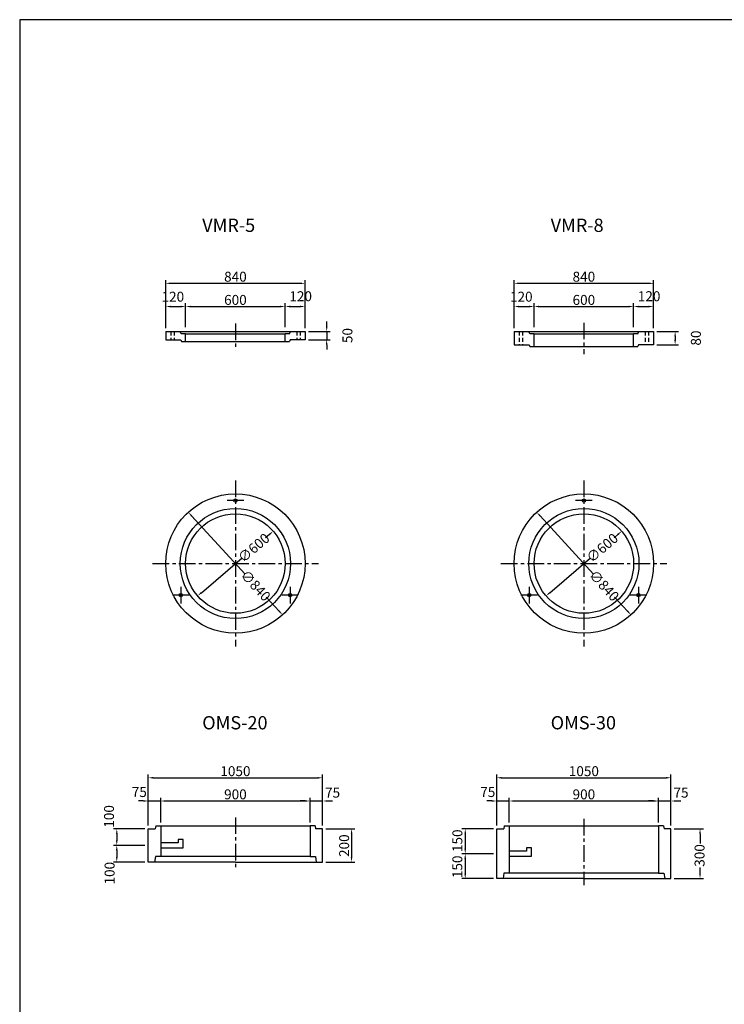
# Model space of a CAD drawing. Extents: x -44605 to -29325, y -32720 to 15960.
# Drawn here: x -44605 to -40359, y -15178 to -9240 of the extents above; entities that cross this region are included whole.
import ezdxf

# ---------------------------------------------------------------- set-up
doc = ezdxf.new("R2010")
doc.units = 0
doc.header["$LTSCALE"] = 40
doc.linetypes.add('CENTERX2', pattern=[4, 2.5, -0.5, 0.5, -0.5])
doc.linetypes.add('HIDDEN', pattern=[9.525, 6.35, -3.175])
doc.layers.get('0').update_dxf_attribs({"linetype": 'CONTINUOUS'})
doc.layers.get('DEFPOINTS').update_dxf_attribs({"linetype": 'CONTINUOUS'})
for name, color, linetype in [('CENTER', 1, 'CENTERX2'), ('CL', 1, 'CENTERX2'), ('DIMS', 6, 'CONTINUOUS'), ('OBJECT', 3, 'CONTINUOUS'), ('OBJECT2', 6, 'CONTINUOUS'), ('TEXT', 4, 'CONTINUOUS')]:
    doc.layers.add(name, color=color, linetype=linetype)
doc.styles.get("Standard").update_dxf_attribs({"font": 'romans.shx', "bigfont": 'bigfont.shx'})
doc.styles.add('STYLE1', font='romans.shx', dxfattribs={"width": 0.8, "bigfont": 'bigfont.shx'})
doc.dimstyles.new('DIM1', dxfattribs={"dimscale": 20, "dimtxt": 3, "dimasz": 1.5, "dimexe": 1, "dimexo": 1, "dimgap": 0.5, "dimtad": 1, "dimdec": 4, "dimdsep": 46, "dimtxsty": 'STYLE1', "dimcen": 0, "dimadec": 0, "dimazin": 0, "dimtfac": 1, "dimtdec": 4, "dimtmove": 2, "dimatfit": 3, "dimfxl": 0, "dimtvp": 1, "dimtolj": 1, "dimtzin": 0, "dimarcsym": 0})

# ---------------------------------------------------------------- blocks, each defined once
blk = doc.blocks.new('*D756')
at = {"layer": 'DEFPOINTS', "color": 0}
for p in [(-41730, -14119.6), (-41920, -14269.6), (-41730, -14269.6)]:
    blk.add_point(p, dxfattribs=at)
at = {"layer": 'DIMS', "color": 0, "lineweight": -2}
for p, q in [((-41750, -14119.6), (-41940, -14119.6)), ((-41920, -14149.6), (-41920, -14239.6)), ((-41750, -14269.6), (-41940, -14269.6))]:
    blk.add_line(p, q, dxfattribs=at)
at = {"layer": 'DIMS', "color": 0}
for points in [[(-41925, -14149.6), (-41915, -14149.6), (-41920, -14119.6)], [(-41925, -14239.6), (-41915, -14239.6), (-41920, -14269.6)]]:
    blk.add_solid(points, dxfattribs=at)
at = {"layer": 'DIMS', "color": 0, "insert": (-41967.3, -14191.3), "char_height": 60, "attachment_point": 5, "rotation": 90, "style": 'STYLE1'}
blk.add_mtext('\\A1;150', dxfattribs=at)
blk = doc.blocks.new('*D757')
at = {"layer": 'DEFPOINTS', "color": 0}
for p in [(-41730, -14269.6), (-41920, -14419.6), (-41730, -14419.6)]:
    blk.add_point(p, dxfattribs=at)
at = {"layer": 'DIMS', "color": 0, "lineweight": -2}
for p, q in [((-41920, -14299.6), (-41920, -14389.6)), ((-41750, -14419.6), (-41940, -14419.6))]:
    blk.add_line(p, q, dxfattribs=at)
at = {"layer": 'DIMS', "color": 0}
for points in [[(-41925, -14299.6), (-41915, -14299.6), (-41920, -14269.6)], [(-41925, -14389.6), (-41915, -14389.6), (-41920, -14419.6)]]:
    blk.add_solid(points, dxfattribs=at)
at = {"layer": 'DIMS', "color": 0, "insert": (-41967.7, -14348.6), "char_height": 60, "attachment_point": 5, "rotation": 90, "style": 'STYLE1'}
blk.add_mtext('\\A1;150', dxfattribs=at)
blk = doc.blocks.new('*D758')
at = {"layer": 'DEFPOINTS', "color": 0}
for p in [(-41655, -13951.6), (-41730, -14119.6), (-41655, -14101.6)]:
    blk.add_point(p, dxfattribs=at)
at = {"layer": 'DIMS', "color": 0, "lineweight": -2}
for p, q in [((-41760, -13951.6), (-41790, -13951.6)), ((-41730, -14099.6), (-41730, -13931.6)), ((-41730, -13951.6), (-41655, -13951.6)), ((-41655, -14081.6), (-41655, -13931.6)), ((-41625, -13951.6), (-41595, -13951.6))]:
    blk.add_line(p, q, dxfattribs=at)
at = {"layer": 'DIMS', "color": 0}
for points in [[(-41760, -13946.6), (-41760, -13956.6), (-41730, -13951.6)], [(-41625, -13946.6), (-41625, -13956.6), (-41655, -13951.6)]]:
    blk.add_solid(points, dxfattribs=at)
at = {"layer": 'DIMS', "color": 0, "insert": (-41784.1, -13897.6), "char_height": 60, "attachment_point": 5, "style": 'STYLE1'}
blk.add_mtext('\\A1;75', dxfattribs=at)
blk = doc.blocks.new('*D759')
at = {"layer": 'DEFPOINTS', "color": 0}
for p in [(-42885, -11119.6), (-42885, -11169.6), (-42755, -11169.6)]:
    blk.add_point(p, dxfattribs=at)
at = {"layer": 'DIMS', "color": 0, "lineweight": -2}
for p, q in [((-42755, -11089.6), (-42755, -11059.6)), ((-42865, -11119.6), (-42735, -11119.6)), ((-42755, -11119.6), (-42755, -11169.6)), ((-42865, -11169.6), (-42735, -11169.6)), ((-42755, -11199.6), (-42755, -11229.6))]:
    blk.add_line(p, q, dxfattribs=at)
at = {"layer": 'DIMS', "color": 0}
for points in [[(-42760, -11089.6), (-42750, -11089.6), (-42755, -11119.6)], [(-42760, -11199.6), (-42750, -11199.6), (-42755, -11169.6)]]:
    blk.add_solid(points, dxfattribs=at)
at = {"layer": 'DIMS', "color": 0, "insert": (-42630, -11144.6), "char_height": 60, "attachment_point": 5, "rotation": 90, "style": 'STYLE1'}
blk.add_mtext('\\A1;50', dxfattribs=at)
blk = doc.blocks.new('*D760')
at = {"layer": 'DEFPOINTS', "color": 0}
for p in [(-42885, -10829.6), (-43725, -11119.6), (-42885, -11119.6)]:
    blk.add_point(p, dxfattribs=at)
at = {"layer": 'DIMS', "color": 0, "lineweight": -2}
for p, q in [((-43725, -11099.6), (-43725, -10809.6)), ((-43695, -10829.6), (-42915, -10829.6)), ((-42885, -11099.6), (-42885, -10809.6))]:
    blk.add_line(p, q, dxfattribs=at)
at = {"layer": 'DIMS', "color": 0}
for points in [[(-43695, -10824.6), (-43695, -10834.6), (-43725, -10829.6)], [(-42915, -10824.6), (-42915, -10834.6), (-42885, -10829.6)]]:
    blk.add_solid(points, dxfattribs=at)
at = {"layer": 'DIMS', "color": 0, "insert": (-43305, -10789.6), "char_height": 60, "attachment_point": 5, "style": 'STYLE1'}
blk.add_mtext('\\A1;840', dxfattribs=at)
blk = doc.blocks.new('*D761')
at = {"layer": 'DEFPOINTS', "color": 0}
for p in [(-42885, -10969.6), (-43005, -11114.7), (-42885, -11119.6)]:
    blk.add_point(p, dxfattribs=at)
at = {"layer": 'DIMS', "color": 0, "lineweight": -2}
for p, q in [((-42975, -10969.6), (-42915, -10969.6)), ((-42885, -11099.6), (-42885, -10949.6))]:
    blk.add_line(p, q, dxfattribs=at)
at = {"layer": 'DIMS', "color": 0}
for points in [[(-42975, -10964.6), (-42975, -10974.6), (-43005, -10969.6)], [(-42915, -10964.6), (-42915, -10974.6), (-42885, -10969.6)]]:
    blk.add_solid(points, dxfattribs=at)
at = {"layer": 'DIMS', "color": 0, "insert": (-42911.8, -10907.4), "char_height": 60, "attachment_point": 5, "style": 'STYLE1'}
blk.add_mtext('\\A1;120', dxfattribs=at)
blk = doc.blocks.new('*D762')
at = {"layer": 'DEFPOINTS', "color": 0}
for p in [(-43005, -10969.6), (-43605, -11114.7), (-43005, -11114.7)]:
    blk.add_point(p, dxfattribs=at)
at = {"layer": 'DIMS', "color": 0, "lineweight": -2}
for p, q in [((-43575, -10969.6), (-43035, -10969.6)), ((-43005, -11094.7), (-43005, -10949.6))]:
    blk.add_line(p, q, dxfattribs=at)
at = {"layer": 'DIMS', "color": 0}
for points in [[(-43575, -10964.6), (-43575, -10974.6), (-43605, -10969.6)], [(-43035, -10964.6), (-43035, -10974.6), (-43005, -10969.6)]]:
    blk.add_solid(points, dxfattribs=at)
at = {"layer": 'DIMS', "color": 0, "insert": (-43305, -10929.6), "char_height": 60, "attachment_point": 5, "style": 'STYLE1'}
blk.add_mtext('\\A1;600', dxfattribs=at)
blk = doc.blocks.new('*D763')
at = {"layer": 'DEFPOINTS', "color": 0}
for p in [(-43605, -10969.6), (-43725, -11119.6), (-43605, -11114.7)]:
    blk.add_point(p, dxfattribs=at)
at = {"layer": 'DIMS', "color": 0, "lineweight": -2}
for p, q in [((-43725, -11099.6), (-43725, -10949.6)), ((-43695, -10969.6), (-43635, -10969.6)), ((-43605, -11094.7), (-43605, -10949.6))]:
    blk.add_line(p, q, dxfattribs=at)
at = {"layer": 'DIMS', "color": 0}
for points in [[(-43695, -10964.6), (-43695, -10974.6), (-43725, -10969.6)], [(-43635, -10964.6), (-43635, -10974.6), (-43605, -10969.6)]]:
    blk.add_solid(points, dxfattribs=at)
at = {"layer": 'DIMS', "color": 0, "insert": (-43682.2, -10910.3), "char_height": 60, "attachment_point": 5, "style": 'STYLE1'}
blk.add_mtext('\\A1;120', dxfattribs=at)
blk = doc.blocks.new('*D764')
at = {"layer": 'DEFPOINTS', "color": 0}
for p in [(-42855, -13951.6), (-43755, -14101.6), (-42855, -14101.6)]:
    blk.add_point(p, dxfattribs=at)
at = {"layer": 'DIMS', "color": 0, "lineweight": -2}
for p, q in [((-43725, -13951.6), (-42885, -13951.6)), ((-42855, -14081.6), (-42855, -13931.6))]:
    blk.add_line(p, q, dxfattribs=at)
at = {"layer": 'DIMS', "color": 0}
for points in [[(-43725, -13946.6), (-43725, -13956.6), (-43755, -13951.6)], [(-42885, -13946.6), (-42885, -13956.6), (-42855, -13951.6)]]:
    blk.add_solid(points, dxfattribs=at)
at = {"layer": 'DIMS', "color": 0, "insert": (-43305, -13911.6), "char_height": 60, "attachment_point": 5, "style": 'STYLE1'}
blk.add_mtext('\\A1;900', dxfattribs=at)
blk = doc.blocks.new('*D765')
at = {"layer": 'DEFPOINTS', "color": 0}
for p in [(-42780, -13811.6), (-43830, -14119.6), (-42780, -14119.6)]:
    blk.add_point(p, dxfattribs=at)
at = {"layer": 'DIMS', "color": 0, "lineweight": -2}
for p, q in [((-43830, -14099.6), (-43830, -13791.6)), ((-43800, -13811.6), (-42810, -13811.6)), ((-42780, -14099.6), (-42780, -13791.6))]:
    blk.add_line(p, q, dxfattribs=at)
at = {"layer": 'DIMS', "color": 0}
for points in [[(-43800, -13806.6), (-43800, -13816.6), (-43830, -13811.6)], [(-42810, -13806.6), (-42810, -13816.6), (-42780, -13811.6)]]:
    blk.add_solid(points, dxfattribs=at)
at = {"layer": 'DIMS', "color": 0, "insert": (-43305, -13771.6), "char_height": 60, "attachment_point": 5, "style": 'STYLE1'}
blk.add_mtext('\\A1;1050', dxfattribs=at)
blk = doc.blocks.new('*D766')
at = {"layer": 'DEFPOINTS', "color": 0}
for p in [(-43830, -14219.6), (-44020, -14319.6), (-43830, -14319.6)]:
    blk.add_point(p, dxfattribs=at)
at = {"layer": 'DIMS', "color": 0, "lineweight": -2}
for p, q in [((-44020, -14249.6), (-44020, -14289.6)), ((-43850, -14319.6), (-44040, -14319.6))]:
    blk.add_line(p, q, dxfattribs=at)
at = {"layer": 'DIMS', "color": 0}
for points in [[(-44025, -14249.6), (-44015, -14249.6), (-44020, -14219.6)], [(-44025, -14289.6), (-44015, -14289.6), (-44020, -14319.6)]]:
    blk.add_solid(points, dxfattribs=at)
at = {"layer": 'DIMS', "color": 0, "insert": (-44063.3, -14386.9), "char_height": 60, "attachment_point": 5, "rotation": 90, "style": 'STYLE1'}
blk.add_mtext('\\A1;100', dxfattribs=at)
blk = doc.blocks.new('*D767')
at = {"layer": 'DEFPOINTS', "color": 0}
for p in [(-43830, -14119.6), (-44020, -14219.6), (-43830, -14219.6)]:
    blk.add_point(p, dxfattribs=at)
at = {"layer": 'DIMS', "color": 0, "lineweight": -2}
for p, q in [((-43850, -14119.6), (-44040, -14119.6)), ((-44020, -14149.6), (-44020, -14189.6)), ((-43850, -14219.6), (-44040, -14219.6))]:
    blk.add_line(p, q, dxfattribs=at)
at = {"layer": 'DIMS', "color": 0}
for points in [[(-44025, -14149.6), (-44015, -14149.6), (-44020, -14119.6)], [(-44025, -14189.6), (-44015, -14189.6), (-44020, -14219.6)]]:
    blk.add_solid(points, dxfattribs=at)
at = {"layer": 'DIMS', "color": 0, "insert": (-44066.9, -14044.5), "char_height": 60, "attachment_point": 5, "rotation": 90, "style": 'STYLE1'}
blk.add_mtext('\\A1;100', dxfattribs=at)
blk = doc.blocks.new('*D768')
at = {"layer": 'DEFPOINTS', "color": 0}
for p in [(-43755, -13951.6), (-43830, -14119.6), (-43755, -14101.6)]:
    blk.add_point(p, dxfattribs=at)
at = {"layer": 'DIMS', "color": 0, "lineweight": -2}
for p, q in [((-43860, -13951.6), (-43890, -13951.6)), ((-43830, -14099.6), (-43830, -13931.6)), ((-43830, -13951.6), (-43755, -13951.6)), ((-43755, -14081.6), (-43755, -13931.6)), ((-43725, -13951.6), (-43695, -13951.6))]:
    blk.add_line(p, q, dxfattribs=at)
at = {"layer": 'DIMS', "color": 0}
for points in [[(-43860, -13946.6), (-43860, -13956.6), (-43830, -13951.6)], [(-43725, -13946.6), (-43725, -13956.6), (-43755, -13951.6)]]:
    blk.add_solid(points, dxfattribs=at)
at = {"layer": 'DIMS', "color": 0, "insert": (-43884.1, -13897.6), "char_height": 60, "attachment_point": 5, "style": 'STYLE1'}
blk.add_mtext('\\A1;75', dxfattribs=at)
blk = doc.blocks.new('*D769')
at = {"layer": 'DEFPOINTS', "color": 0}
for p in [(-42780, -14119.6), (-42780, -14319.6), (-42605, -14319.6)]:
    blk.add_point(p, dxfattribs=at)
at = {"layer": 'DIMS', "color": 0, "lineweight": -2}
for p, q in [((-42760, -14119.6), (-42585, -14119.6)), ((-42605, -14149.6), (-42605, -14289.6)), ((-42760, -14319.6), (-42585, -14319.6))]:
    blk.add_line(p, q, dxfattribs=at)
at = {"layer": 'DIMS', "color": 0}
for points in [[(-42610, -14149.6), (-42600, -14149.6), (-42605, -14119.6)], [(-42610, -14289.6), (-42600, -14289.6), (-42605, -14319.6)]]:
    blk.add_solid(points, dxfattribs=at)
at = {"layer": 'DIMS', "color": 0, "insert": (-42649.7, -14221), "char_height": 60, "attachment_point": 5, "rotation": 90, "style": 'STYLE1'}
blk.add_mtext('\\A1;200', dxfattribs=at)
blk = doc.blocks.new('*D770')
at = {"layer": 'DEFPOINTS', "color": 0}
for p in [(-42780, -13951.6), (-42855, -14101.6), (-42780, -14119.6)]:
    blk.add_point(p, dxfattribs=at)
at = {"layer": 'DIMS', "color": 0, "lineweight": -2}
for p, q in [((-42885, -13951.6), (-42915, -13951.6)), ((-42855, -13951.6), (-42780, -13951.6)), ((-42780, -14099.6), (-42780, -13931.6)), ((-42750, -13951.6), (-42720, -13951.6))]:
    blk.add_line(p, q, dxfattribs=at)
at = {"layer": 'DIMS', "color": 0}
for points in [[(-42885, -13946.6), (-42885, -13956.6), (-42855, -13951.6)], [(-42750, -13946.6), (-42750, -13956.6), (-42780, -13951.6)]]:
    blk.add_solid(points, dxfattribs=at)
at = {"layer": 'DIMS', "color": 0, "insert": (-42719.5, -13901.3), "char_height": 60, "attachment_point": 5, "style": 'STYLE1'}
blk.add_mtext('\\A1;75', dxfattribs=at)
blk = doc.blocks.new('*D771')
at = {"layer": 'DEFPOINTS', "color": 0}
for p in [(-43589.1, -12210.2), (-43021, -12829)]:
    blk.add_point(p, dxfattribs=at)
at = {"layer": 'DIMS', "color": 0, "lineweight": -2}
for p, q in [((-43568.8, -12232.3), (-43246.1, -12583.8)), ((-43041.3, -12806.9), (-43119.7, -12721.5))]:
    blk.add_line(p, q, dxfattribs=at)
at = {"layer": 'DIMS', "color": 0}
for points in [[(-43565.1, -12229), (-43572.5, -12235.7), (-43589.1, -12210.2)], [(-43037.6, -12803.5), (-43045, -12810.3), (-43021, -12829)]]:
    blk.add_solid(points, dxfattribs=at)
at = {"layer": 'DIMS', "color": 0, "insert": (-43182.9, -12652.7), "char_height": 60, "attachment_point": 5, "rotation": 312.55277, "style": 'STYLE1'}
blk.add_mtext('\\A1;∅840', dxfattribs=at)
blk = doc.blocks.new('*D772')
at = {"layer": 'DEFPOINTS', "color": 0}
for p in [(-43077.2, -12324.5), (-43532.9, -12714.7)]:
    blk.add_point(p, dxfattribs=at)
at = {"layer": 'DIMS', "color": 0, "lineweight": -2}
for p, q in [((-43099.9, -12344), (-43123.4, -12364.1)), ((-43510.1, -12695.2), (-43265.3, -12485.6))]:
    blk.add_line(p, q, dxfattribs=at)
at = {"layer": 'DIMS', "color": 0}
for points in [[(-43103.2, -12340.2), (-43096.7, -12347.8), (-43077.2, -12324.5)], [(-43513.4, -12691.4), (-43506.9, -12699), (-43532.9, -12714.7)]]:
    blk.add_solid(points, dxfattribs=at)
at = {"layer": 'DIMS', "color": 0, "insert": (-43194.4, -12424.9), "char_height": 60, "attachment_point": 5, "rotation": 40.56904, "style": 'STYLE1'}
blk.add_mtext('\\A1;∅600', dxfattribs=at)
blk = doc.blocks.new('*D780')
at = {"layer": 'DEFPOINTS', "color": 0}
for p in [(-40785, -11119.6), (-40785, -11199.6), (-40655, -11199.6)]:
    blk.add_point(p, dxfattribs=at)
at = {"layer": 'DIMS', "color": 0, "lineweight": -2}
for p, q in [((-40765, -11119.6), (-40635, -11119.6)), ((-40655, -11149.6), (-40655, -11169.6)), ((-40765, -11199.6), (-40635, -11199.6))]:
    blk.add_line(p, q, dxfattribs=at)
at = {"layer": 'DIMS', "color": 0}
for points in [[(-40660, -11149.6), (-40650, -11149.6), (-40655, -11119.6)], [(-40660, -11169.6), (-40650, -11169.6), (-40655, -11199.6)]]:
    blk.add_solid(points, dxfattribs=at)
at = {"layer": 'DIMS', "color": 0, "insert": (-40530, -11159.6), "char_height": 60, "attachment_point": 5, "rotation": 90, "style": 'STYLE1'}
blk.add_mtext('\\A1;80', dxfattribs=at)
blk = doc.blocks.new('*D781')
at = {"layer": 'DEFPOINTS', "color": 0}
for p in [(-40785, -10829.6), (-41625, -11119.6), (-40785, -11119.6)]:
    blk.add_point(p, dxfattribs=at)
at = {"layer": 'DIMS', "color": 0, "lineweight": -2}
for p, q in [((-41625, -11099.6), (-41625, -10809.6)), ((-41595, -10829.6), (-40815, -10829.6)), ((-40785, -11099.6), (-40785, -10809.6))]:
    blk.add_line(p, q, dxfattribs=at)
at = {"layer": 'DIMS', "color": 0}
for points in [[(-41595, -10824.6), (-41595, -10834.6), (-41625, -10829.6)], [(-40815, -10824.6), (-40815, -10834.6), (-40785, -10829.6)]]:
    blk.add_solid(points, dxfattribs=at)
at = {"layer": 'DIMS', "color": 0, "insert": (-41205, -10789.6), "char_height": 60, "attachment_point": 5, "style": 'STYLE1'}
blk.add_mtext('\\A1;840', dxfattribs=at)
blk = doc.blocks.new('*D782')
at = {"layer": 'DEFPOINTS', "color": 0}
for p in [(-40905, -10969.6), (-41505, -11114.7), (-40905, -11114.7)]:
    blk.add_point(p, dxfattribs=at)
at = {"layer": 'DIMS', "color": 0, "lineweight": -2}
for p, q in [((-41475, -10969.6), (-40935, -10969.6)), ((-40905, -11094.7), (-40905, -10949.6))]:
    blk.add_line(p, q, dxfattribs=at)
at = {"layer": 'DIMS', "color": 0}
for points in [[(-41475, -10964.6), (-41475, -10974.6), (-41505, -10969.6)], [(-40935, -10964.6), (-40935, -10974.6), (-40905, -10969.6)]]:
    blk.add_solid(points, dxfattribs=at)
at = {"layer": 'DIMS', "color": 0, "insert": (-41205, -10929.6), "char_height": 60, "attachment_point": 5, "style": 'STYLE1'}
blk.add_mtext('\\A1;600', dxfattribs=at)
blk = doc.blocks.new('*D783')
at = {"layer": 'DEFPOINTS', "color": 0}
for p in [(-41505, -10969.6), (-41625, -11119.6), (-41505, -11114.7)]:
    blk.add_point(p, dxfattribs=at)
at = {"layer": 'DIMS', "color": 0, "lineweight": -2}
for p, q in [((-41625, -11099.6), (-41625, -10949.6)), ((-41595, -10969.6), (-41535, -10969.6)), ((-41505, -11094.7), (-41505, -10949.6))]:
    blk.add_line(p, q, dxfattribs=at)
at = {"layer": 'DIMS', "color": 0}
for points in [[(-41595, -10964.6), (-41595, -10974.6), (-41625, -10969.6)], [(-41535, -10964.6), (-41535, -10974.6), (-41505, -10969.6)]]:
    blk.add_solid(points, dxfattribs=at)
at = {"layer": 'DIMS', "color": 0, "insert": (-41582.2, -10910.3), "char_height": 60, "attachment_point": 5, "style": 'STYLE1'}
blk.add_mtext('\\A1;120', dxfattribs=at)
blk = doc.blocks.new('*D784')
at = {"layer": 'DEFPOINTS', "color": 0}
for p in [(-40785, -10969.6), (-40905, -11114.7), (-40785, -11119.6)]:
    blk.add_point(p, dxfattribs=at)
at = {"layer": 'DIMS', "color": 0, "lineweight": -2}
for p, q in [((-40875, -10969.6), (-40815, -10969.6)), ((-40785, -11099.6), (-40785, -10949.6))]:
    blk.add_line(p, q, dxfattribs=at)
at = {"layer": 'DIMS', "color": 0}
for points in [[(-40875, -10964.6), (-40875, -10974.6), (-40905, -10969.6)], [(-40815, -10964.6), (-40815, -10974.6), (-40785, -10969.6)]]:
    blk.add_solid(points, dxfattribs=at)
at = {"layer": 'DIMS', "color": 0, "insert": (-40811.8, -10907.4), "char_height": 60, "attachment_point": 5, "style": 'STYLE1'}
blk.add_mtext('\\A1;120', dxfattribs=at)
blk = doc.blocks.new('*D789')
at = {"layer": 'DEFPOINTS', "color": 0}
for p in [(-40755, -13951.6), (-41655, -14101.6), (-40755, -14101.6)]:
    blk.add_point(p, dxfattribs=at)
at = {"layer": 'DIMS', "color": 0, "lineweight": -2}
for p, q in [((-41625, -13951.6), (-40785, -13951.6)), ((-40755, -14081.6), (-40755, -13931.6))]:
    blk.add_line(p, q, dxfattribs=at)
at = {"layer": 'DIMS', "color": 0}
for points in [[(-41625, -13946.6), (-41625, -13956.6), (-41655, -13951.6)], [(-40785, -13946.6), (-40785, -13956.6), (-40755, -13951.6)]]:
    blk.add_solid(points, dxfattribs=at)
at = {"layer": 'DIMS', "color": 0, "insert": (-41205, -13911.6), "char_height": 60, "attachment_point": 5, "style": 'STYLE1'}
blk.add_mtext('\\A1;900', dxfattribs=at)
blk = doc.blocks.new('*D790')
at = {"layer": 'DEFPOINTS', "color": 0}
for p in [(-40680, -13811.6), (-41730, -14119.6), (-40680, -14119.6)]:
    blk.add_point(p, dxfattribs=at)
at = {"layer": 'DIMS', "color": 0, "lineweight": -2}
for p, q in [((-41730, -14099.6), (-41730, -13791.6)), ((-41700, -13811.6), (-40710, -13811.6)), ((-40680, -14099.6), (-40680, -13791.6))]:
    blk.add_line(p, q, dxfattribs=at)
at = {"layer": 'DIMS', "color": 0}
for points in [[(-41700, -13806.6), (-41700, -13816.6), (-41730, -13811.6)], [(-40710, -13806.6), (-40710, -13816.6), (-40680, -13811.6)]]:
    blk.add_solid(points, dxfattribs=at)
at = {"layer": 'DIMS', "color": 0, "insert": (-41205, -13771.6), "char_height": 60, "attachment_point": 5, "style": 'STYLE1'}
blk.add_mtext('\\A1;1050', dxfattribs=at)
blk = doc.blocks.new('*D791')
at = {"layer": 'DEFPOINTS', "color": 0}
for p in [(-40680, -14119.6), (-40680, -14419.6), (-40505, -14419.6)]:
    blk.add_point(p, dxfattribs=at)
at = {"layer": 'DIMS', "color": 0, "lineweight": -2}
for p, q in [((-40660, -14119.6), (-40485, -14119.6)), ((-40505, -14149.6), (-40505, -14208.4)), ((-40505, -14389.6), (-40505, -14351.8)), ((-40660, -14419.6), (-40485, -14419.6))]:
    blk.add_line(p, q, dxfattribs=at)
at = {"layer": 'DIMS', "color": 0}
for points in [[(-40510, -14149.6), (-40500, -14149.6), (-40505, -14119.6)], [(-40510, -14389.6), (-40500, -14389.6), (-40505, -14419.6)]]:
    blk.add_solid(points, dxfattribs=at)
at = {"layer": 'DIMS', "color": 0, "insert": (-40507.8, -14280.1), "char_height": 60, "attachment_point": 5, "rotation": 90, "style": 'STYLE1'}
blk.add_mtext('\\A1;300', dxfattribs=at)
blk = doc.blocks.new('*D792')
at = {"layer": 'DEFPOINTS', "color": 0}
for p in [(-40680, -13951.6), (-40755, -14101.6), (-40680, -14119.6)]:
    blk.add_point(p, dxfattribs=at)
at = {"layer": 'DIMS', "color": 0, "lineweight": -2}
for p, q in [((-40785, -13951.6), (-40815, -13951.6)), ((-40755, -13951.6), (-40680, -13951.6)), ((-40680, -14099.6), (-40680, -13931.6)), ((-40650, -13951.6), (-40620, -13951.6))]:
    blk.add_line(p, q, dxfattribs=at)
at = {"layer": 'DIMS', "color": 0}
for points in [[(-40785, -13946.6), (-40785, -13956.6), (-40755, -13951.6)], [(-40650, -13946.6), (-40650, -13956.6), (-40680, -13951.6)]]:
    blk.add_solid(points, dxfattribs=at)
at = {"layer": 'DIMS', "color": 0, "insert": (-40619.5, -13901.3), "char_height": 60, "attachment_point": 5, "style": 'STYLE1'}
blk.add_mtext('\\A1;75', dxfattribs=at)
blk = doc.blocks.new('*D796')
at = {"layer": 'DEFPOINTS', "color": 0}
for p in [(-41489.1, -12210.2), (-40921, -12829)]:
    blk.add_point(p, dxfattribs=at)
at = {"layer": 'DIMS', "color": 0, "lineweight": -2}
for p, q in [((-41468.8, -12232.3), (-41146.1, -12583.8)), ((-40941.3, -12806.9), (-41019.7, -12721.5))]:
    blk.add_line(p, q, dxfattribs=at)
at = {"layer": 'DIMS', "color": 0}
for points in [[(-41465.1, -12229), (-41472.5, -12235.7), (-41489.1, -12210.2)], [(-40937.6, -12803.5), (-40945, -12810.3), (-40921, -12829)]]:
    blk.add_solid(points, dxfattribs=at)
at = {"layer": 'DIMS', "color": 0, "insert": (-41082.9, -12652.7), "char_height": 60, "attachment_point": 5, "rotation": 312.55277, "style": 'STYLE1'}
blk.add_mtext('\\A1;∅840', dxfattribs=at)
blk = doc.blocks.new('*D797')
at = {"layer": 'DEFPOINTS', "color": 0}
for p in [(-40977.2, -12324.5), (-41432.9, -12714.7)]:
    blk.add_point(p, dxfattribs=at)
at = {"layer": 'DIMS', "color": 0, "lineweight": -2}
for p, q in [((-40999.9, -12344), (-41023.4, -12364.1)), ((-41410.1, -12695.2), (-41165.3, -12485.6))]:
    blk.add_line(p, q, dxfattribs=at)
at = {"layer": 'DIMS', "color": 0}
for points in [[(-41003.2, -12340.2), (-40996.7, -12347.8), (-40977.2, -12324.5)], [(-41413.4, -12691.4), (-41406.9, -12699), (-41432.9, -12714.7)]]:
    blk.add_solid(points, dxfattribs=at)
at = {"layer": 'DIMS', "color": 0, "insert": (-41094.4, -12424.9), "char_height": 60, "attachment_point": 5, "rotation": 40.56904, "style": 'STYLE1'}
blk.add_mtext('\\A1;∅600', dxfattribs=at)

msp = doc.modelspace()

# ---------------------------------------------------------------- linework, layer by layer
at = {"ltscale": 100}
for p, q in [((-29325.04665, -9239.63589), (-44605.04665, -9239.63589)), ((-44605.04665, -9239.63589), (-44605.04665, -20119.63589))]:
    msp.add_line(p, q, dxfattribs=at)
at = {"layer": 'CENTER'}
for p, q in [((-43255.04665, -12139.63589), (-43355.04665, -12139.63589)), ((-41155.04665, -12139.63589), (-41255.04665, -12139.63589)), ((-43634.13631, -12659.63589), (-43634.13631, -12759.63589)), ((-42975.957, -12659.63589), (-42975.957, -12759.63589)), ((-41534.13631, -12659.63589), (-41534.13631, -12759.63589)), ((-40875.957, -12659.63589), (-40875.957, -12759.63589)), ((-43584.13631, -12709.63589), (-43684.13631, -12709.63589)), ((-42925.957, -12709.63589), (-43025.957, -12709.63589)), ((-41484.13631, -12709.63589), (-41584.13631, -12709.63589)), ((-40825.957, -12709.63589), (-40925.957, -12709.63589))]:
    msp.add_line(p, q, dxfattribs=at)
at = {"layer": 'CL'}
for p, q in [((-43305.04665, -11072.6374), (-43305.04665, -11232.65681)), ((-41205.04665, -11067.05829), (-41205.04665, -11257.07771)), ((-43305.04665, -12019.63589), (-43305.04665, -13019.63589)), ((-41205.04665, -12019.63589), (-41205.04665, -13019.63589)), ((-43805.04665, -12519.63589), (-42805.04665, -12519.63589)), ((-41705.04665, -12519.63589), (-40705.04665, -12519.63589)), ((-43305.04665, -14050.32101), (-43305.04665, -14350.32101)), ((-41205.04665, -14058.68963), (-41205.04665, -14458.68963))]:
    msp.add_line(p, q, dxfattribs=at)
at = {"layer": 'OBJECT'}
for p, q in [((-43725.04665, -11119.63589), (-42885.04665, -11119.63589)), ((-43725.04665, -11119.63589), (-43725.04665, -11169.63589)), ((-43631.04669, -11134.65531), (-43637.04669, -11119.65531)), ((-43605.04669, -11134.65531), (-43631.04669, -11134.65531)), ((-43605.04669, -11179.65531), (-43605.04669, -11134.65531)), ((-43005.04669, -11179.65531), (-43005.04669, -11134.65531)), ((-42979.04669, -11134.65531), (-43005.04669, -11134.65531)), ((-42979.04669, -11134.65531), (-42973.04669, -11119.65531)), ((-42885.04665, -11119.63589), (-42885.04665, -11169.63589)), ((-41625.04665, -11119.63589), (-40785.04665, -11119.63589)), ((-41625.04665, -11119.63589), (-41625.04665, -11199.63589)), ((-41531.04669, -11134.65531), (-41537.04669, -11119.65531)), ((-41505.04669, -11134.65531), (-41531.04669, -11134.65531)), ((-41505.04669, -11209.65531), (-41505.04669, -11134.65531)), ((-40879.04669, -11134.65531), (-40905.04669, -11134.65531)), ((-40905.04669, -11209.65531), (-40905.04669, -11134.65531)), ((-40879.04669, -11134.65531), (-40873.04669, -11119.65531)), ((-40785.04665, -11119.63589), (-40785.04665, -11199.63589)), ((-43725.04665, -11169.63589), (-43634.04665, -11169.63589)), ((-43634.04665, -11169.63589), (-43630.05099, -11179.65531)), ((-43630.05099, -11179.65531), (-42980.05099, -11179.65531)), ((-42976.04665, -11169.63589), (-42980.05099, -11179.65531)), ((-42885.04665, -11169.63589), (-42976.04665, -11169.63589)), ((-41625.04665, -11199.63589), (-41534.04665, -11199.63589)), ((-41534.04665, -11199.63589), (-41530.05099, -11209.65531)), ((-41530.05099, -11209.65531), (-40880.05099, -11209.65531)), ((-40876.04665, -11199.63589), (-40880.05099, -11209.65531)), ((-40785.04665, -11199.63589), (-40876.04665, -11199.63589)), ((-43830.04665, -14319.63589), (-43830.04665, -14119.63589)), ((-43830.04665, -14119.63589), (-43788.04665, -14119.63589)), ((-43785.04665, -14101.63589), (-43788.04665, -14119.63589)), ((-43785.04665, -14101.63589), (-43755.04665, -14101.63589)), ((-43755.04665, -14101.63589), (-42855.04665, -14101.63589)), ((-43755.04665, -14101.63589), (-43755.04665, -14286.63589)), ((-42855.04665, -14101.63589), (-42855.04665, -14286.63589)), ((-42825.04665, -14101.63589), (-42855.04665, -14101.63589)), ((-42825.04665, -14101.63589), (-42822.04665, -14119.63589)), ((-42780.04665, -14119.63589), (-42822.04665, -14119.63589)), ((-42780.04665, -14319.63589), (-42780.04665, -14119.63589)), ((-41730.04665, -14419.63589), (-41730.04665, -14119.63589)), ((-41730.04665, -14119.63589), (-41688.04665, -14119.63589)), ((-41685.04665, -14101.63589), (-41688.04665, -14119.63589)), ((-41685.04665, -14101.63589), (-41655.04665, -14101.63589)), ((-41655.04665, -14101.63589), (-40755.04665, -14101.63589)), ((-41655.04665, -14101.63589), (-41655.04665, -14386.63589)), ((-40755.04665, -14101.63589), (-40755.04665, -14386.63589)), ((-40725.04665, -14101.63589), (-40755.04665, -14101.63589)), ((-40725.04665, -14101.63589), (-40722.04665, -14119.63589)), ((-40680.04665, -14119.63589), (-40722.04665, -14119.63589)), ((-40680.04665, -14419.63589), (-40680.04665, -14119.63589)), ((-43787.04665, -14286.63589), (-43792.04665, -14319.63589)), ((-43755.04665, -14286.63589), (-43787.04665, -14286.63589)), ((-42855.04665, -14286.63589), (-42823.04665, -14286.63589)), ((-42823.04665, -14286.63589), (-42818.04665, -14319.63589)), ((-43305.04665, -14319.63589), (-43830.04665, -14319.63589)), ((-43305.04665, -14319.63589), (-42780.04665, -14319.63589)), ((-41205.04665, -14419.63589), (-41730.04665, -14419.63589)), ((-41687.04665, -14386.63589), (-41692.04665, -14419.63589)), ((-41655.04665, -14386.63589), (-41687.04665, -14386.63589)), ((-41205.04665, -14419.63589), (-40680.04665, -14419.63589)), ((-40755.04665, -14386.63589), (-40723.04665, -14386.63589)), ((-40723.04665, -14386.63589), (-40718.04665, -14419.63589))]:
    msp.add_line(p, q, dxfattribs=at)
at = {"layer": 'OBJECT', "linetype": 'HIDDEN', "ltscale": 0.1}
for p, q in [((-43695.04665, -11119.63589), (-43695.04665, -11169.63589)), ((-43675.04665, -11119.63589), (-43675.04665, -11169.63589)), ((-42935.04665, -11119.63589), (-42935.04665, -11169.63589)), ((-42915.04665, -11119.63589), (-42915.04665, -11169.63589)), ((-41595.04665, -11119.63589), (-41595.04665, -11199.63589)), ((-41575.04665, -11119.63589), (-41575.04665, -11199.63589)), ((-40835.04665, -11119.63589), (-40835.04665, -11199.63589)), ((-40815.04665, -11119.63589), (-40815.04665, -11199.63589))]:
    msp.add_line(p, q, dxfattribs=at)
at = {"layer": 'OBJECT'}
for centre, radius in [((-43305.04665, -12519.63589), 420), ((-41205.04665, -12519.63589), 420), ((-43305.04665, -12139.63589), 10), ((-41205.04665, -12139.63589), 10), ((-43305.04665, -12519.63589), 300), ((-41205.04665, -12519.63589), 300), ((-43634.13631, -12709.63589), 10), ((-42975.957, -12709.63589), 10), ((-41534.13631, -12709.63589), 10), ((-40875.957, -12709.63589), 10)]:
    msp.add_circle(centre, radius, dxfattribs=at)
at = {"layer": 'OBJECT2'}
for p, q in [((-43605.04669, -11134.65531), (-43005.04669, -11134.65531)), ((-41505.04669, -11134.65531), (-40905.04669, -11134.65531)), ((-43650.04665, -14184.63589), (-43650.04665, -14204.63589)), ((-43620.04665, -14184.63589), (-43650.04665, -14184.63589)), ((-43620.04665, -14234.63589), (-43620.04665, -14184.63589)), ((-43650.04665, -14204.63589), (-43755.04665, -14204.63589)), ((-43755.04665, -14234.63589), (-43620.04665, -14234.63589)), ((-41520.04665, -14234.63589), (-41550.04665, -14234.63589)), ((-41550.04665, -14234.63589), (-41550.04665, -14254.63589)), ((-41520.04665, -14284.63589), (-41520.04665, -14234.63589)), ((-42855.04665, -14286.63589), (-43755.04665, -14286.63589)), ((-41550.04665, -14254.63589), (-41655.04665, -14254.63589)), ((-41655.04665, -14284.63589), (-41520.04665, -14284.63589)), ((-40755.04665, -14386.63589), (-41655.04665, -14386.63589))]:
    msp.add_line(p, q, dxfattribs=at)
for centre in [(-43305.04665, -12519.63589), (-41205.04665, -12519.63589)]:
    msp.add_circle(centre, 332, dxfattribs=at)

# ---------------------------------------------------------------- texts
at = {"layer": 'TEXT'}
for s, p in [('VMR-5', (-43505.04665, -10519.63589)), ('VMR-8', (-41405.04665, -10519.63589)), ('OMS-20', (-43505.04665, -13519.63589)), ('OMS-30', (-41405.04665, -13519.63589))]:
    msp.add_text(s, height=80, dxfattribs=at).set_placement(p)

# ---------------------------------------------------------------- dimensions: what is measured, and where the dimension line sits
at = {"layer": 'DIMS'}
for base, p1, p2, picture, middle in [((-42885.04665, -10829.63589), (-43725.04665, -11119.63589), (-42885.04665, -11119.63589), '*D760', (-43305.04665, -10789.63589)), ((-40785.04665, -10829.63589), (-41625.04665, -11119.63589), (-40785.04665, -11119.63589), '*D781', (-41205.04665, -10789.63589)), ((-42780.04665, -13811.63589), (-43830.04665, -14119.63589), (-42780.04665, -14119.63589), '*D765', (-43305.04665, -13771.63589)), ((-40680.04665, -13811.63589), (-41730.04665, -14119.63589), (-40680.04665, -14119.63589), '*D790', (-41205.04665, -13771.63589))]:
    dim = msp.add_linear_dim(base=base, p1=p1, p2=p2, dimstyle='DIM1', dxfattribs=at)
    dim.commit()
    dim.dimension.update_dxf_attribs({"geometry": picture, "text_midpoint": middle})
for base, p1, p2, picture, middle in [((-43605.04669, -10969.63589), (-43725.04665, -11119.63589), (-43605.04669, -11114.65531), '*D763', (-43682.16106, -10910.28028)), ((-41505.04669, -10969.63589), (-41625.04665, -11119.63589), (-41505.04669, -11114.65531), '*D783', (-41582.16106, -10910.28028)), ((-43755.04665, -13951.63589), (-43830.04665, -14119.63589), (-43755.04665, -14101.63589), '*D768', (-43884.11314, -13897.61678)), ((-41655.04665, -13951.63589), (-41730.04665, -14119.63589), (-41655.04665, -14101.63589), '*D758', (-41784.11314, -13897.61678))]:
    dim = msp.add_linear_dim(base=base, p1=p1, p2=p2, dimstyle='DIM1', dxfattribs=at)
    dim.commit()
    dim.dimension.update_dxf_attribs({"geometry": picture, "text_midpoint": middle, "dimtype": 160})
for base, p1, p2, picture, middle in [((-43005.04669, -10969.63589), (-43605.04669, -11114.65531), (-43005.04669, -11114.65531), '*D762', (-43305.04669, -10929.63589)), ((-40905.04669, -10969.63589), (-41505.04669, -11114.65531), (-40905.04669, -11114.65531), '*D782', (-41205.04669, -10929.63589)), ((-42855.04665, -13951.63589), (-43755.04665, -14101.63589), (-42855.04665, -14101.63589), '*D764', (-43305.04665, -13911.63589)), ((-40755.04665, -13951.63589), (-41655.04665, -14101.63589), (-40755.04665, -14101.63589), '*D789', (-41205.04665, -13911.63589))]:
    dim = msp.add_linear_dim(base=base, p1=p1, p2=p2, dimstyle='DIM1', override={"dimse1": 1}, dxfattribs=at)
    dim.commit()
    dim.dimension.update_dxf_attribs({"geometry": picture, "text_midpoint": middle})
for base, p1, p2, picture, middle in [((-42885.04665, -10969.63589), (-43005.04669, -11114.65531), (-42885.04665, -11119.63589), '*D761', (-42911.78568, -10907.39845)), ((-40785.04665, -10969.63589), (-40905.04669, -11114.65531), (-40785.04665, -11119.63589), '*D784', (-40811.78568, -10907.39845)), ((-42780.04665, -13951.63589), (-42855.04665, -14101.63589), (-42780.04665, -14119.63589), '*D770', (-42719.4722, -13901.32137)), ((-40680.04665, -13951.63589), (-40755.04665, -14101.63589), (-40680.04665, -14119.63589), '*D792', (-40619.4722, -13901.32137))]:
    dim = msp.add_linear_dim(base=base, p1=p1, p2=p2, dimstyle='DIM1', override={"dimse1": 1}, dxfattribs=at)
    dim.commit()
    dim.dimension.update_dxf_attribs({"geometry": picture, "text_midpoint": middle, "dimtype": 160})
for base, p1, p2, picture, middle in [((-42755.04665, -11169.63589), (-42885.04665, -11119.63589), (-42885.04665, -11169.63589), '*D759', (-42630.04665, -11144.63589)), ((-40655.04665, -11199.63589), (-40785.04665, -11119.63589), (-40785.04665, -11199.63589), '*D780', (-40530.04665, -11159.63589))]:
    dim = msp.add_linear_dim(base=base, p1=p1, p2=p2, angle=90, dimstyle='DIM1', dxfattribs=at)
    dim.commit()
    dim.dimension.update_dxf_attribs({"geometry": picture, "text_midpoint": middle})
for p1, p2, picture, middle in [((-43589.07961, -12210.24087), (-43021.0137, -12829.03092), '*D771', (-43182.91649, -12652.67139)), ((-41489.07961, -12210.24087), (-40921.0137, -12829.03092), '*D796', (-41082.91649, -12652.67139)), ((-43532.9335, -12714.74505), (-43077.1598, -12324.52674), '*D772', (-43194.35875, -12424.86859)), ((-41432.9335, -12714.74505), (-40977.1598, -12324.52674), '*D797', (-41094.35875, -12424.86859))]:
    dim = msp.add_diameter_dim_2p(p1=p1, p2=p2, dimstyle='DIM1', dxfattribs=at)
    dim.commit()
    dim.dimension.update_dxf_attribs({"geometry": picture, "text_midpoint": middle, "dimtype": 163})
for base, p1, p2, picture, middle in [((-44020.04665, -14219.63589), (-43830.04665, -14119.63589), (-43830.04665, -14219.63589), '*D767', (-44066.86179, -14044.47253)), ((-42605.04665, -14319.63589), (-42780.04665, -14119.63589), (-42780.04665, -14319.63589), '*D769', (-42649.66455, -14220.96815)), ((-41920.04665, -14269.63589), (-41730.04665, -14119.63589), (-41730.04665, -14269.63589), '*D756', (-41967.27176, -14191.32754)), ((-40505.04665, -14419.63589), (-40680.04665, -14119.63589), (-40680.04665, -14419.63589), '*D791', (-40507.77512, -14280.10919))]:
    dim = msp.add_linear_dim(base=base, p1=p1, p2=p2, angle=90, dimstyle='DIM1', dxfattribs=at)
    dim.commit()
    dim.dimension.update_dxf_attribs({"geometry": picture, "text_midpoint": middle, "dimtype": 160})
for base, p1, p2, picture, middle in [((-44020.04665, -14319.63589), (-43830.04665, -14219.63589), (-43830.04665, -14319.63589), '*D766', (-44063.32764, -14386.87402)), ((-41920.04665, -14419.63589), (-41730.04665, -14269.63589), (-41730.04665, -14419.63589), '*D757', (-41967.72481, -14348.64294))]:
    dim = msp.add_linear_dim(base=base, p1=p1, p2=p2, angle=90, dimstyle='DIM1', override={"dimse1": 1}, dxfattribs=at)
    dim.commit()
    dim.dimension.update_dxf_attribs({"geometry": picture, "text_midpoint": middle, "dimtype": 160})

doc.saveas('drawing.dxf')
